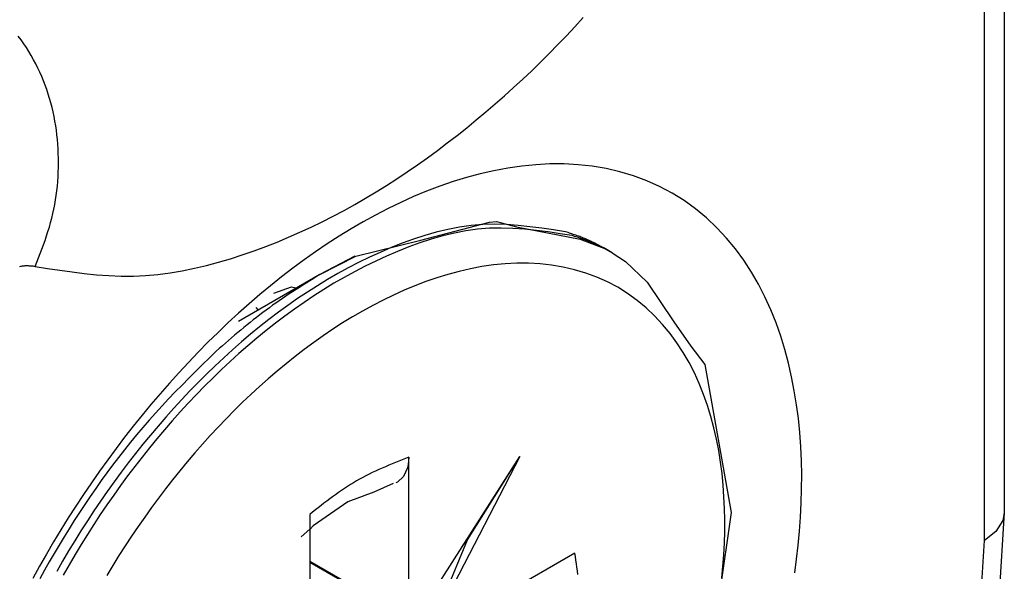
# Model space of a CAD drawing. Extents: x -874 to -14, y -160 to 588.
# Drawn here: x -658 to -643, y -36 to -28 of the extents above; entities that cross this region are included whole.
import ezdxf

# ---------------------------------------------------------------- set-up
doc = ezdxf.new("R2010")
doc.units = 0
doc.layers.get('0').update_dxf_attribs({"linetype": 'CONTINUOUS'})

# ---------------------------------------------------------------- blocks, each defined once
blk = doc.blocks.new('CM00600A14000_VITE_TSP__69', base_point=(-337.6508, -22.6598))
at = {"color": 7, "linetype": 'CONTINUOUS'}
for p, q in [((-325.3806, -15.351), (-325.3288, -15.3472)), ((-325.3288, -15.3472), (-325.1801, -15.3855)), ((-325.8858, -15.4844), (-325.3806, -15.351)), ((-325.1801, -15.3855), (-324.7135, -15.4771)), ((-326.3624, -15.6016), (-325.8858, -15.4844)), ((-324.7135, -15.4771), (-324.526, -15.5493)), ((-324.4785, -15.5768), (-324.526, -15.5493)), ((-326.626, -15.7375), (-326.3624, -15.6016)), ((-326.3688, -15.6028), (-326.626, -15.7375)), ((-324.4785, -15.5768), (-324.3803, -15.641)), ((-324.3803, -15.641), (-324.2197, -15.7932)), ((-326.626, -15.7375), (-327.2258, -16.0839)), ((-324.2197, -15.7932), (-324.0242, -16.0866)), ((-324.0242, -16.0866), (-323.8987, -16.2636)), ((-323.8987, -16.2636), (-323.7966, -16.4001)), ((-323.7966, -16.4001), (-323.6029, -17.4895)), ((-325.9729, -17.082), (-325.977, -17.135)), ((-325.9729, -18.2689), (-325.9729, -17.082)), ((-325.9349, -18.2933), (-325.1558, -17.0765)), ((-325.1558, -17.0765), (-325.8199, -18.3597)), ((-325.542, -17.6893), (-325.1558, -17.0765)), ((-325.977, -17.135), (-325.9826, -17.1611)), ((-326.011, -17.2237), (-326.0562, -17.2651)), ((-325.9826, -17.1611), (-326.011, -17.2237)), ((-326.0871, -17.2756), (-326.2296, -17.34)), ((-326.0562, -17.2651), (-326.0689, -17.2714)), ((-326.2296, -17.34), (-326.421, -17.4096)), ((-326.421, -17.4096), (-326.6762, -17.5869)), ((-326.7013, -17.5025), (-326.7013, -18.6894)), ((-323.6029, -17.4895), (-323.7878, -18.7671)), ((-326.6762, -17.5869), (-326.6987, -17.6102)), ((-326.7013, -17.6124), (-326.7641, -17.6669)), ((-326.6987, -17.6102), (-326.7013, -17.6124)), ((-325.8199, -18.3597), (-325.542, -17.6893)), ((-325.5798, -17.7387), (-325.542, -17.6893)), ((-324.752, -17.7869), (-325.78, -18.3804)), ((-325.9546, -18.2868), (-326.7013, -17.8557)), ((-325.9729, -18.2689), (-326.7012, -17.8484))]:
    blk.add_line(p, q, dxfattribs=at)
at = {"color": 1, "linetype": 'CONTINUOUS'}
for points in [[(-324.8215, -15.423), (-324.9084, -15.4095), (-324.9952, -15.3967), (-325.082, -15.3854), (-325.1688, -15.3763), (-325.2554, -15.3702), (-325.3419, -15.3678), (-325.4282, -15.3699), (-325.5144, -15.377), (-325.6003, -15.3889), (-325.6857, -15.4054), (-325.7707, -15.4258), (-325.855, -15.4499), (-325.9386, -15.4772), (-326.0213, -15.5073), (-326.103, -15.5398), (-326.1837, -15.5744), (-326.2632, -15.6108), (-326.3417, -15.6491), (-326.4191, -15.6892), (-326.4955, -15.731), (-326.5708, -15.7745), (-326.6451, -15.8197), (-326.7184, -15.8664), (-326.7907, -15.9147), (-326.862, -15.9644), (-326.9323, -16.0156), (-327.0017, -16.0682), (-327.07, -16.1221), (-327.1375, -16.1773), (-327.2039, -16.2336), (-327.2694, -16.2911), (-327.334, -16.3498), (-327.3976, -16.4094), (-327.4602, -16.4701), (-327.5219, -16.5316), (-327.5827, -16.5941), (-327.6425, -16.6574), (-327.7014, -16.7215), (-327.7594, -16.7865), (-327.8165, -16.8523), (-327.8726, -16.9188), (-327.9278, -16.9862), (-327.9821, -17.0542), (-328.0355, -17.123), (-328.088, -17.1924), (-328.1395, -17.2626), (-328.1902, -17.3334), (-328.2399, -17.4049), (-328.2887, -17.4769), (-328.3366, -17.5497), (-328.3836, -17.623), (-328.4296, -17.6969), (-328.4747, -17.7714), (-328.5189, -17.8464), (-328.5621, -17.922)], [(-324.774, -15.4504), (-324.8609, -15.4369), (-324.9477, -15.4241), (-325.0345, -15.4128), (-325.1213, -15.4037), (-325.2079, -15.3976), (-325.2944, -15.3952), (-325.3807, -15.3973), (-325.4669, -15.4044), (-325.5528, -15.4164), (-325.6382, -15.4328), (-325.7232, -15.4532), (-325.8075, -15.4773), (-325.8911, -15.5046), (-325.9738, -15.5347), (-326.0555, -15.5673), (-326.1362, -15.6018), (-326.2157, -15.6383), (-326.2942, -15.6765), (-326.3716, -15.7166), (-326.448, -15.7584), (-326.5233, -15.8019), (-326.5976, -15.8471), (-326.6709, -15.8938), (-326.7432, -15.9421), (-326.8145, -15.9919), (-326.8848, -16.0431), (-326.9542, -16.0956), (-327.0226, -16.1495), (-327.09, -16.2047), (-327.1564, -16.261), (-327.2219, -16.3186), (-327.2865, -16.3772), (-327.3501, -16.4368), (-327.4127, -16.4975), (-327.4744, -16.559), (-327.5352, -16.6215), (-327.5951, -16.6848), (-327.654, -16.749), (-327.7119, -16.8139), (-327.769, -16.8797), (-327.8251, -16.9463), (-327.8803, -17.0136), (-327.9346, -17.0816), (-327.988, -17.1504), (-328.0405, -17.2199), (-328.092, -17.29), (-328.1427, -17.3608), (-328.1924, -17.4323), (-328.2413, -17.5044), (-328.2891, -17.5771), (-328.3361, -17.6504), (-328.3822, -17.7243), (-328.4273, -17.7988), (-328.4714, -17.8738), (-328.5146, -17.9494)], [(-323.6711, -17.9706), (-323.6632, -17.8854), (-323.6571, -17.8001), (-323.6528, -17.7147), (-323.6505, -17.6293), (-323.6502, -17.5438), (-323.6519, -17.4583), (-323.6558, -17.3728), (-323.6619, -17.2874), (-323.6703, -17.2023), (-323.6812, -17.1174), (-323.6947, -17.0328), (-323.711, -16.9488), (-323.7301, -16.8654), (-323.7522, -16.7827), (-323.7774, -16.7008), (-323.8059, -16.6199), (-323.8378, -16.5402), (-323.8731, -16.462), (-323.9122, -16.3856), (-323.955, -16.3114), (-324.0017, -16.2395), (-324.0525, -16.1704), (-324.1073, -16.1042), (-324.1661, -16.0414), (-324.2287, -15.9824), (-324.2948, -15.9275), (-324.3643, -15.8771), (-324.4371, -15.8316), (-324.5129, -15.7913), (-324.5912, -15.7563), (-324.6718, -15.7265), (-324.7542, -15.7018), (-324.838, -15.6823), (-324.9228, -15.6679), (-325.0081, -15.6585), (-325.0937, -15.654), (-325.1794, -15.654), (-325.265, -15.6584), (-325.3504, -15.6669), (-325.4353, -15.6791), (-325.5197, -15.6949), (-325.6032, -15.714), (-325.6859, -15.7363), (-325.7677, -15.7614), (-325.8486, -15.7893), (-325.9285, -15.8199), (-326.0075, -15.8529), (-326.0855, -15.8882), (-326.1625, -15.9256), (-326.2384, -15.9649), (-326.3134, -16.0062), (-326.3872, -16.0492), (-326.4601, -16.094), (-326.5319, -16.1404), (-326.6027, -16.1883), (-326.6725, -16.2377), (-326.7413, -16.2885), (-326.8091, -16.3406), (-326.8759, -16.3939), (-326.9417, -16.4485), (-327.0066, -16.5041), (-327.0704, -16.5609), (-327.1333, -16.6188), (-327.1953, -16.6777), (-327.2562, -16.7376), (-327.3162, -16.7984), (-327.3753, -16.8602), (-327.4335, -16.9228), (-327.4907, -16.9863), (-327.5469, -17.0506), (-327.6023, -17.1157), (-327.6567, -17.1816), (-327.7102, -17.2482), (-327.7627, -17.3156), (-327.8144, -17.3837), (-327.8651, -17.4525), (-327.9148, -17.5219), (-327.9637, -17.592), (-328.0116, -17.6628), (-328.0586, -17.7341), (-328.1046, -17.8061), (-328.1498, -17.8787), (-328.1939, -17.9518)], [(-327.3887, -16.3007), (-327.4393, -16.3505), (-327.4899, -16.4003), (-327.5403, -16.4503), (-327.5904, -16.5005), (-327.6403, -16.5509), (-327.6898, -16.6016), (-327.7389, -16.6528), (-327.7874, -16.7044), (-327.8353, -16.7566), (-327.8826, -16.8094), (-327.9291, -16.8628), (-327.9748, -16.9169), (-328.0198, -16.9717), (-328.0641, -17.0271), (-328.1076, -17.083), (-328.1505, -17.1396), (-328.1926, -17.1967), (-328.2341, -17.2542), (-328.275, -17.3123), (-328.3153, -17.3708), (-328.3549, -17.4297), (-328.394, -17.4889), (-328.4325, -17.5485), (-328.4704, -17.6085), (-328.5078, -17.6689), (-328.5445, -17.7296), (-328.5806, -17.7906), (-328.6161, -17.852), (-328.6509, -17.9138), (-328.6851, -17.9759)], [(-325.9729, -17.082), (-325.9976, -17.0917), (-326.0223, -17.1014), (-326.047, -17.1112), (-326.0716, -17.1211), (-326.0962, -17.1311), (-326.1207, -17.1412), (-326.1451, -17.1515), (-326.1693, -17.162), (-326.1935, -17.1727), (-326.2175, -17.1837), (-326.2413, -17.1949), (-326.265, -17.2065), (-326.2885, -17.2184), (-326.3117, -17.2306), (-326.3348, -17.2433), (-326.3576, -17.2563), (-326.3802, -17.2698), (-326.4025, -17.2836), (-326.4247, -17.2978), (-326.4467, -17.3123), (-326.4685, -17.3271), (-326.4902, -17.3421), (-326.5117, -17.3575), (-326.5331, -17.373), (-326.5543, -17.3888), (-326.5755, -17.4047), (-326.5966, -17.4208), (-326.6176, -17.437), (-326.6386, -17.4532), (-326.6595, -17.4696), (-326.6804, -17.486), (-326.7013, -17.5025)], [(-324.7295, -17.9444), (-324.7329, -17.9182), (-324.7366, -17.8919), (-324.7403, -17.8657), (-324.7442, -17.8394), (-324.7481, -17.8131), (-324.752, -17.7869)]]:
    blk.add_lwpolyline(points, dxfattribs=at)
at = {"color": 7, "linetype": 'CONTINUOUS'}
for points in [[(-324.526, -15.5493), (-324.5349, -15.5446), (-324.5438, -15.5398), (-324.5527, -15.535), (-324.5616, -15.5303), (-324.5705, -15.5256), (-324.5794, -15.5209), (-324.5883, -15.5163), (-324.5973, -15.5117), (-324.6063, -15.5072), (-324.6153, -15.5027), (-324.6243, -15.4983), (-324.6334, -15.4939), (-324.6425, -15.4897), (-324.6516, -15.4855), (-324.6608, -15.4814), (-324.67, -15.4774), (-324.6792, -15.4735), (-324.6885, -15.4697), (-324.6979, -15.466), (-324.7073, -15.4624), (-324.7167, -15.4588), (-324.7261, -15.4553), (-324.7356, -15.4519), (-324.745, -15.4486), (-324.7545, -15.4453), (-324.7641, -15.442), (-324.7736, -15.4388), (-324.7832, -15.4356), (-324.7927, -15.4324), (-324.8023, -15.4293), (-324.8119, -15.4261), (-324.8215, -15.423)], [(-324.4785, -15.5768), (-324.4874, -15.572), (-324.4963, -15.5672), (-324.5052, -15.5625), (-324.5141, -15.5577), (-324.523, -15.553), (-324.5319, -15.5484), (-324.5408, -15.5437), (-324.5498, -15.5391), (-324.5588, -15.5346), (-324.5678, -15.5301), (-324.5768, -15.5257), (-324.5859, -15.5213), (-324.595, -15.5171), (-324.6041, -15.5129), (-324.6133, -15.5088), (-324.6225, -15.5048), (-324.6318, -15.5009), (-324.6411, -15.4971), (-324.6504, -15.4934), (-324.6598, -15.4898), (-324.6692, -15.4862), (-324.6786, -15.4828), (-324.6881, -15.4793), (-324.6976, -15.476), (-324.7071, -15.4727), (-324.7166, -15.4694), (-324.7261, -15.4662), (-324.7357, -15.463), (-324.7453, -15.4598), (-324.7548, -15.4567), (-324.7644, -15.4536), (-324.774, -15.4504)], [(-326.626, -15.7375), (-326.6512, -15.7532), (-326.6765, -15.7689), (-326.7017, -15.7847), (-326.7268, -15.8005), (-326.752, -15.8163), (-326.777, -15.8322), (-326.802, -15.8482), (-326.827, -15.8643), (-326.8518, -15.8806), (-326.8765, -15.897), (-326.9012, -15.9135), (-326.9257, -15.9302), (-326.95, -15.9471), (-326.9743, -15.9641), (-326.9983, -15.9814), (-327.0222, -15.9989), (-327.0459, -16.0167), (-327.0695, -16.0347), (-327.0929, -16.0528), (-327.1162, -16.0712), (-327.1394, -16.0897), (-327.1624, -16.1084), (-327.1853, -16.1272), (-327.2082, -16.1462), (-327.2309, -16.1652), (-327.2536, -16.1844), (-327.2762, -16.2037), (-327.2988, -16.223), (-327.3213, -16.2424), (-327.3438, -16.2618), (-327.3662, -16.2813), (-327.3887, -16.3007)]]:
    blk.add_lwpolyline(points, dxfattribs=at)
blk = doc.blocks.new('PX000845_GAMMA_VITI_Ø416_4', base_point=(-337.6508, -22.6598))
blk.add_blockref('CM00600A14000_VITE_TSP__69', (-337.6508, -22.6598))
blk = doc.blocks.new('PX000841_CARCASSA_PORT__83', base_point=(-339.4967, -26.5647))
at = {"color": 7, "linetype": 'CONTINUOUS'}
for p, q in [((-321.5945, -12.2231), (-321.5945, -17.4895)), ((-326.8382, -15.8308), (-326.9684, -15.8761)), ((-327.0792, -15.9992), (-327.0964, -15.9794)), ((-321.5945, -17.4895), (-321.6359, -18.1393)), ((-321.5945, -17.4895), (-321.6051, -17.5487))]:
    blk.add_line(p, q, dxfattribs=at)
at = {"color": 1, "linetype": 'CONTINUOUS'}
for p, q in [((-321.7409, -15.0604), (-321.7409, -13.7438)), ((-321.7409, -16.377), (-321.7409, -15.0604)), ((-326.8003, -15.8382), (-326.8382, -15.8308)), ((-321.7409, -17.6936), (-321.7409, -16.377)), ((-321.6051, -17.5487), (-321.6573, -17.6296)), ((-321.6573, -17.6296), (-321.7409, -17.6936)), ((-321.7898, -18.4943), (-321.7409, -17.6936))]:
    blk.add_line(p, q, dxfattribs=at)
for points in [[(-328.7203, -15.6785), (-328.63, -15.6926), (-328.5397, -15.7061), (-328.4494, -15.7187), (-328.3591, -15.7297), (-328.2688, -15.7387), (-328.1785, -15.7451), (-328.0883, -15.7485), (-327.9981, -15.7484), (-327.9079, -15.7442), (-327.8178, -15.7362), (-327.7279, -15.7245), (-327.6383, -15.7095), (-327.549, -15.6913), (-327.4602, -15.6703), (-327.3718, -15.6467), (-327.2841, -15.6208), (-327.1971, -15.5928), (-327.1108, -15.563), (-327.0253, -15.5315), (-326.9405, -15.4982), (-326.8566, -15.4634), (-326.7734, -15.4269), (-326.6911, -15.3889), (-326.6095, -15.3493), (-326.5286, -15.3082), (-326.4486, -15.2657), (-326.3693, -15.2217), (-326.2908, -15.1764), (-326.2131, -15.1297), (-326.1362, -15.0817), (-326.06, -15.0324), (-325.9845, -14.982), (-325.9098, -14.9304), (-325.8359, -14.8777), (-325.7626, -14.824), (-325.6901, -14.7692), (-325.6183, -14.7135), (-325.5472, -14.6569), (-325.4768, -14.5994), (-325.4071, -14.5411), (-325.3381, -14.482), (-325.2698, -14.4221), (-325.2023, -14.3613), (-325.1355, -14.2998), (-325.0695, -14.2375), (-325.0043, -14.1743), (-324.9399, -14.1104), (-324.8763, -14.0457), (-324.8136, -13.9802), (-324.7517, -13.9139), (-324.6907, -13.8469)], [(-328.7203, -15.6785), (-328.7078, -15.6465), (-328.6954, -15.6145), (-328.6831, -15.5825), (-328.671, -15.5504), (-328.6592, -15.5183), (-328.6477, -15.486), (-328.6366, -15.4537), (-328.626, -15.4212), (-328.616, -15.3885), (-328.6065, -15.3557), (-328.5978, -15.3227), (-328.5897, -15.2896), (-328.5824, -15.2562), (-328.5759, -15.2226), (-328.5701, -15.1889), (-328.5651, -15.155), (-328.5607, -15.121), (-328.5571, -15.0869), (-328.5541, -15.0527), (-328.5518, -15.0184), (-328.5502, -14.9841), (-328.5492, -14.9498), (-328.5488, -14.9154), (-328.5491, -14.8811), (-328.55, -14.8468), (-328.5515, -14.8125), (-328.5537, -14.7783), (-328.5565, -14.7441), (-328.56, -14.71), (-328.5643, -14.676), (-328.5692, -14.6421), (-328.5748, -14.6084), (-328.5812, -14.5748), (-328.5883, -14.5413), (-328.5961, -14.508), (-328.6047, -14.4749), (-328.6141, -14.442), (-328.6241, -14.4093), (-328.635, -14.3768), (-328.6466, -14.3445), (-328.6589, -14.3125), (-328.6719, -14.2808), (-328.6858, -14.2493), (-328.7003, -14.2181), (-328.7156, -14.1873), (-328.7316, -14.1568), (-328.7485, -14.1267), (-328.7661, -14.097), (-328.7845, -14.0679), (-328.8037, -14.0395), (-328.8238, -14.0116), (-328.8447, -13.9845)], [(-328.7203, -15.6785), (-328.7272, -15.6778), (-328.7341, -15.6771), (-328.741, -15.6765), (-328.7479, -15.6759), (-328.7547, -15.6754), (-328.7616, -15.6749), (-328.7684, -15.6746), (-328.7752, -15.6743), (-328.782, -15.6742), (-328.7888, -15.6743), (-328.7955, -15.6745), (-328.8022, -15.6749), (-328.8089, -15.6755), (-328.8155, -15.6763), (-328.8221, -15.6774), (-328.8286, -15.6787), (-328.8351, -15.6802)]]:
    blk.add_lwpolyline(points, dxfattribs=at)
at = {"color": 7, "linetype": 'CONTINUOUS'}
blk.add_lwpolyline([(-323.135, -17.9336), (-323.1214, -17.8309), (-323.1098, -17.7281), (-323.1002, -17.625), (-323.0929, -17.5218), (-323.0877, -17.4184), (-323.0849, -17.3149), (-323.0845, -17.2114), (-323.0866, -17.1079), (-323.0913, -17.0045), (-323.0987, -16.9011), (-323.1089, -16.798), (-323.1221, -16.6952), (-323.1385, -16.5929), (-323.1581, -16.4912), (-323.1813, -16.3902), (-323.208, -16.2901), (-323.2386, -16.191), (-323.273, -16.093), (-323.3116, -15.9965), (-323.3544, -15.9019), (-323.4016, -15.8095), (-323.4535, -15.7196), (-323.51, -15.6326), (-323.5715, -15.5489), (-323.6379, -15.4688), (-323.7091, -15.3927), (-323.7848, -15.3213), (-323.8649, -15.2548), (-323.949, -15.1938), (-324.0371, -15.1388), (-324.1288, -15.09), (-324.2237, -15.0476), (-324.3213, -15.0116), (-324.421, -14.9817), (-324.5224, -14.9581), (-324.625, -14.9406), (-324.7283, -14.9292), (-324.8319, -14.9237), (-324.9356, -14.9238), (-325.0393, -14.9291), (-325.1427, -14.9393), (-325.2455, -14.9542), (-325.3476, -14.9733), (-325.4487, -14.9965), (-325.5488, -15.0234), (-325.6478, -15.0538), (-325.7457, -15.0876), (-325.8425, -15.1246), (-325.9381, -15.1645), (-326.0325, -15.2072), (-326.1257, -15.2525), (-326.2177, -15.3002), (-326.3084, -15.3501), (-326.3978, -15.4022), (-326.486, -15.4564), (-326.5729, -15.5125), (-326.6586, -15.5706), (-326.7431, -15.6304), (-326.8264, -15.6918), (-326.9085, -15.7549), (-326.9894, -15.8195), (-327.069, -15.8855), (-327.1475, -15.9529), (-327.2248, -16.0217), (-327.301, -16.0917), (-327.3759, -16.163), (-327.4497, -16.2355), (-327.5224, -16.3091), (-327.5939, -16.3839), (-327.6643, -16.4597), (-327.7335, -16.5366), (-327.8017, -16.6144), (-327.8686, -16.6932), (-327.9345, -16.773), (-327.9993, -16.8536), (-328.0629, -16.9352), (-328.1254, -17.0176), (-328.1868, -17.1009), (-328.247, -17.1849), (-328.3061, -17.2698), (-328.3641, -17.3555), (-328.421, -17.4418), (-328.4768, -17.529), (-328.5314, -17.6168), (-328.5848, -17.7053), (-328.6371, -17.7946), (-328.6882, -17.8845), (-328.7382, -17.975)], dxfattribs=at)
blk = doc.blocks.new('PD00800A03500_CARCASSA__84', base_point=(-339.4967, -26.5647))
blk.add_blockref('PX000841_CARCASSA_PORT__83', (-339.4967, -26.5647))
blk = doc.blocks.new('GFS0001A01500__104', base_point=(-355.4559, -32.7162))
blk.add_blockref('PD00800A03500_CARCASSA__84', (-339.4967, -26.5647))
blk = doc.blocks.new('GFS0001A01400__105', base_point=(-357.4358, -35.0213))
blk.add_blockref('GFS0001A01500__104', (-355.4559, -32.7162))
blk = doc.blocks.new('00S0001A00300__106', base_point=(-357.4358, -45.8552))
blk.add_blockref('GFS0001A01400__105', (-357.4358, -35.0213))
blk = doc.blocks.new('PCA09A093__108', base_point=(-357.4358, -45.8552))
for name, p in [('00S0001A00300__106', (-357.4358, -45.8552)), ('PX000845_GAMMA_VITI_Ø416_4', (-337.6508, -22.6598))]:
    blk.add_blockref(name, p)
blk = doc.blocks.new('TKKZ0TEC05700__109', base_point=(-357.4358, -45.8552))
blk.add_blockref('PCA09A093__108', (-357.4358, -45.8552))
blk = doc.blocks.new('GEN5', base_point=(-350.1967, -280.0281))
blk.add_blockref('TKKZ0TEC05700__109', (-357.4358, -45.8552))

msp = doc.modelspace()

# ---------------------------------------------------------------- block references
at = {"xscale": 2, "yscale": 2, "zscale": 2}
msp.add_blockref('GEN5', (-700.393, -560.056), dxfattribs=at)

doc.saveas('drawing.dxf')
